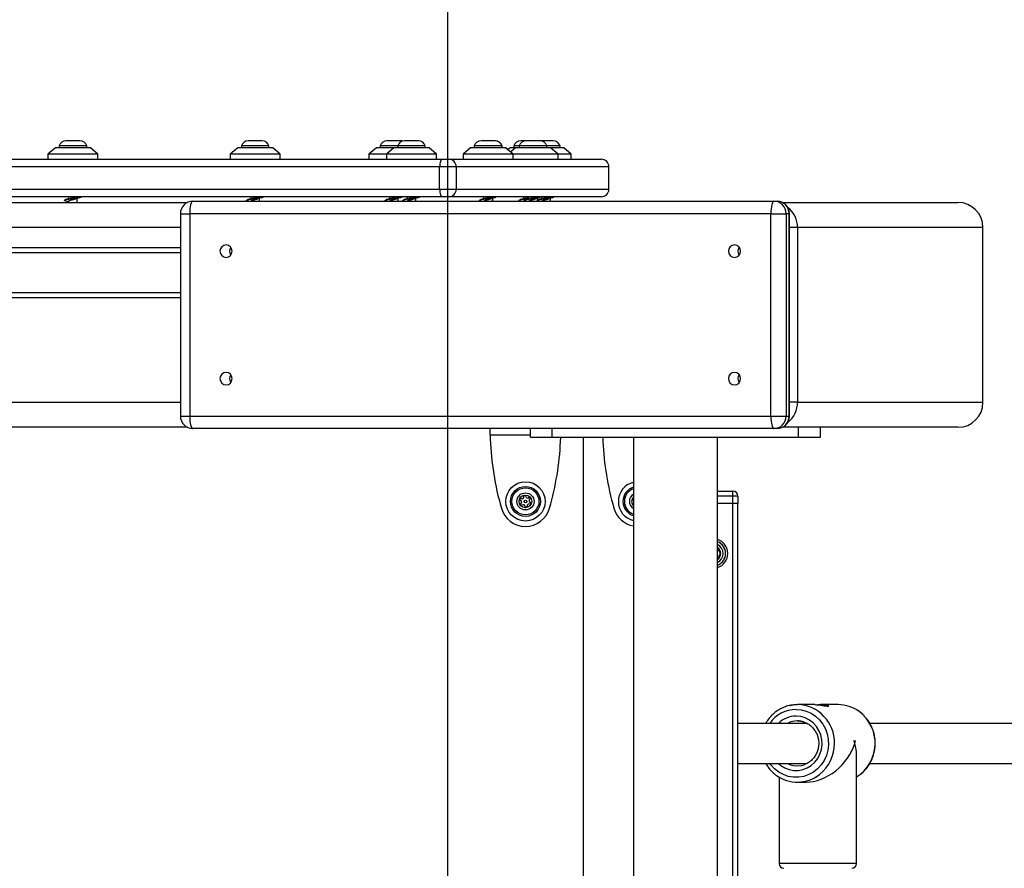
# Model space of a CAD drawing. Units: millimetres. Extents: x 16473 to 27396, y 31219 to 40310.
# Drawn here: x 24644 to 25038, y 37243 to 37582 of the extents above; entities that cross this region are included whole.
import ezdxf

# ---------------------------------------------------------------- set-up
doc = ezdxf.new("R2010")
doc.units = ezdxf.units.MM
doc.header["$LTSCALE"] = 200
doc.layers.add('WYLEWKI_BETONOWE', color=52, linetype='Continuous')

msp = doc.modelspace()

# ---------------------------------------------------------------- linework, layer by layer
at = {"color": 7, "linetype": 'Continuous', "lineweight": 25}
for p, q in [((24658.46, 37530.96), (24655.46, 37528.46)), ((24672.46, 37530.96), (24658.46, 37530.96)), ((24659.97, 37531.83), (24659.97, 37530.96)), ((24665.46, 37531.83), (24659.97, 37531.83)), ((24665.46, 37533.79), (24662.66, 37533.79)), ((24668.26, 37533.79), (24665.46, 37533.79)), ((24670.96, 37531.83), (24665.46, 37531.83)), ((24670.96, 37530.96), (24670.96, 37531.83)), ((24675.46, 37528.46), (24672.46, 37530.96)), ((24731.34, 37530.96), (24728.34, 37528.46)), ((24745.34, 37530.96), (24731.34, 37530.96)), ((24732.84, 37531.83), (24732.84, 37530.96)), ((24738.34, 37531.83), (24732.84, 37531.83)), ((24738.34, 37533.79), (24735.54, 37533.79)), ((24741.14, 37533.79), (24738.34, 37533.79)), ((24743.84, 37531.83), (24738.34, 37531.83)), ((24743.84, 37530.96), (24743.84, 37531.83)), ((24748.34, 37528.46), (24745.34, 37530.96)), ((24786.82, 37530.96), (24783.82, 37528.46)), ((24793.85, 37530.96), (24786.82, 37530.96)), ((24788.32, 37531.83), (24788.32, 37530.96)), ((24793.82, 37531.83), (24788.32, 37531.83)), ((24793.85, 37530.96), (24790.85, 37528.46)), ((24793.82, 37533.79), (24791.02, 37533.79)), ((24796.62, 37533.79), (24793.82, 37533.79)), ((24795.35, 37531.83), (24793.82, 37531.83)), ((24807.85, 37530.96), (24793.85, 37530.96)), ((24795.35, 37531.83), (24795.35, 37530.96)), ((24800.85, 37531.83), (24795.35, 37531.83)), ((24800.85, 37533.79), (24798.05, 37533.79)), ((24803.65, 37533.79), (24800.85, 37533.79)), ((24806.35, 37531.83), (24800.85, 37531.83)), ((24806.35, 37530.96), (24806.35, 37531.83)), ((24810.85, 37528.46), (24807.85, 37530.96)), ((24824.46, 37530.96), (24821.46, 37528.46)), ((24838.46, 37530.96), (24824.46, 37530.96)), ((24825.96, 37531.83), (24825.96, 37530.96)), ((24831.46, 37531.83), (24825.96, 37531.83)), ((24831.46, 37533.79), (24828.66, 37533.79)), ((24834.26, 37533.79), (24831.46, 37533.79)), ((24836.96, 37531.83), (24831.46, 37531.83)), ((24834.4, 37533.79), (24834.26, 37533.79)), ((24836.96, 37530.96), (24836.96, 37531.83)), ((24837.1, 37531.83), (24836.96, 37531.83)), ((24837.1, 37530.96), (24837.1, 37531.83)), ((24841.46, 37528.46), (24838.46, 37530.96)), ((24838.6, 37530.96), (24838.46, 37530.96)), ((24839.46, 37530.23), (24838.6, 37530.96)), ((24840.33, 37530.96), (24839.4, 37530.17)), ((24842.45, 37530.96), (24840.33, 37530.96)), ((24842.45, 37530.96), (24840.45, 37529.29)), ((24841.83, 37531.83), (24841.83, 37530.96)), ((24843.95, 37531.83), (24841.83, 37531.83)), ((24856.45, 37530.96), (24842.45, 37530.96)), ((24843.95, 37531.83), (24843.95, 37530.96)), ((24849.45, 37531.83), (24843.95, 37531.83)), ((24846.65, 37533.79), (24844.53, 37533.79)), ((24849.45, 37533.79), (24846.65, 37533.79)), ((24852.25, 37533.79), (24849.45, 37533.79)), ((24854.95, 37531.83), (24849.45, 37531.83)), ((24854.74, 37533.79), (24852.25, 37533.79)), ((24857.54, 37533.79), (24854.74, 37533.79)), ((24854.95, 37530.96), (24854.95, 37531.83)), ((24860.24, 37531.83), (24854.95, 37531.83)), ((24859.45, 37528.46), (24856.45, 37530.96)), ((24861.74, 37530.96), (24856.45, 37530.96)), ((24860.24, 37530.96), (24860.24, 37531.83)), ((24864.74, 37528.46), (24861.74, 37530.96)), ((24468.72, 37526.46), (24813.14, 37526.46)), ((24655.46, 37528.46), (24655.46, 37526.46)), ((24675.46, 37528.46), (24655.46, 37528.46)), ((24675.46, 37526.46), (24675.46, 37528.46)), ((24728.34, 37528.46), (24728.34, 37526.46)), ((24748.34, 37528.46), (24728.34, 37528.46)), ((24748.34, 37526.46), (24748.34, 37528.46)), ((24783.82, 37528.46), (24783.82, 37526.46)), ((24790.85, 37528.46), (24783.82, 37528.46)), ((24790.85, 37528.46), (24790.85, 37526.46)), ((24810.85, 37528.46), (24790.85, 37528.46)), ((24810.85, 37526.46), (24810.85, 37528.46)), ((24813.14, 37526.46), (24815.79, 37526.46)), ((24815.79, 37526.46), (24876.79, 37526.46)), ((24821.46, 37528.46), (24821.46, 37526.46)), ((24841.46, 37528.46), (24821.46, 37528.46)), ((24841.46, 37526.46), (24841.46, 37528.46)), ((24859.45, 37528.46), (24841.46, 37528.46)), ((24859.45, 37526.46), (24859.45, 37528.46)), ((24864.74, 37528.46), (24859.45, 37528.46)), ((24864.74, 37526.46), (24864.74, 37528.46)), ((24812.11, 37523.46), (24467.7, 37523.46)), ((24818.74, 37523.46), (24812.11, 37523.46)), ((24812.11, 37514.46), (24812.11, 37523.46)), ((24818.74, 37523.46), (24818.74, 37514.46)), ((24879.79, 37514.46), (24879.79, 37523.46)), ((24467.7, 37514.46), (24812.11, 37514.46)), ((24813.14, 37511.46), (24468.72, 37511.46)), ((24663.71, 37511.46), (24663.71, 37510.61)), ((24667.21, 37509.15), (24667.21, 37510.88)), ((24736.59, 37511.46), (24736.59, 37510.61)), ((24740.09, 37509.65), (24740.09, 37510.88)), ((24792.07, 37511.46), (24792.07, 37510.61)), ((24795.57, 37509.65), (24795.57, 37510.88)), ((24799.1, 37511.46), (24799.1, 37510.61)), ((24802.6, 37509.65), (24802.6, 37510.88)), ((24812.11, 37514.46), (24818.74, 37514.46)), ((24815.79, 37511.46), (24813.14, 37511.46)), ((24876.79, 37511.46), (24815.79, 37511.46)), ((24829.71, 37511.46), (24829.71, 37510.61)), ((24833.21, 37509.65), (24833.21, 37510.88)), ((24833.35, 37509.65), (24833.35, 37510.88)), ((24845.58, 37511.46), (24845.58, 37510.61)), ((24847.7, 37511.46), (24847.7, 37510.61)), ((24851.2, 37509.65), (24851.2, 37510.88)), ((24852.99, 37511.46), (24852.99, 37510.61)), ((24856.49, 37509.65), (24856.49, 37510.88)), ((24212.97, 37509.15), (24711.23, 37509.15)), ((24663.71, 37509.59), (24663.71, 37509.15)), ((24713.41, 37509.65), (24945.79, 37509.65)), ((24735.37, 37509.75), (24735.71, 37509.65)), ((24790.84, 37509.75), (24791.18, 37509.65)), ((24797.87, 37509.75), (24798.21, 37509.65)), ((24828.48, 37509.75), (24828.82, 37509.65)), ((24844.36, 37509.75), (24844.7, 37509.65)), ((24846.47, 37509.75), (24846.81, 37509.65)), ((24851.77, 37509.75), (24852.11, 37509.65)), ((24945.79, 37509.65), (24947.04, 37509.65)), ((24949.22, 37509.15), (25019.4, 37509.15)), ((24708.41, 37504.65), (24708.41, 37423.65)), ((24712.16, 37504.65), (24712.16, 37423.65)), ((24944.54, 37504.65), (24712.16, 37504.65)), ((24944.54, 37504.65), (24950.64, 37504.65)), ((24944.54, 37423.65), (24944.54, 37504.65)), ((24950.64, 37504.65), (24950.64, 37423.65)), ((24951.89, 37504.65), (24950.64, 37504.65)), ((24951.89, 37423.65), (24951.89, 37504.65)), ((24952.04, 37423.65), (24952.04, 37504.65)), ((24955.23, 37499.15), (24955.23, 37429.15)), ((25029.4, 37429.15), (25029.4, 37499.15)), ((24159.22, 37491.15), (24708.41, 37491.15)), ((24159.22, 37471.15), (24708.41, 37471.15)), ((24712.16, 37423.65), (24944.54, 37423.65)), ((24944.54, 37423.65), (24950.64, 37423.65)), ((24950.64, 37423.65), (24951.89, 37423.65)), ((24711.23, 37419.15), (24212.97, 37419.15)), ((24945.79, 37418.65), (24713.41, 37418.65)), ((24848.44, 37415.15), (24848.44, 37418.65)), ((24947.04, 37418.65), (24945.79, 37418.65)), ((25019.4, 37419.15), (24949.22, 37419.15)), ((24955.68, 37415.15), (24955.68, 37419.15)), ((24964.4, 37415.15), (24964.4, 37419.15)), ((24848.44, 37415.15), (24857.16, 37415.15)), ((24857.16, 37415.15), (24955.68, 37415.15)), ((24869.57, 37415.15), (24869.57, 36770.15)), ((24889.57, 37415.15), (24889.57, 36770.15)), ((24923.27, 36770.15), (24923.27, 37415.15)), ((24955.68, 37415.15), (24964.4, 37415.15)), ((24923.27, 37393.65), (24929.42, 37393.65)), ((24929.42, 37391.65), (24929.42, 37393.65)), ((24836.31, 37388.53), (24836.78, 37386.85)), ((24856.06, 37386.85), (24856.52, 37388.53)), ((24881.31, 37388.53), (24881.78, 37386.85)), ((24889.57, 37389.85), (24889.44, 37389.91)), ((24929.42, 37388.65), (24923.27, 37388.65)), ((24929.42, 37388.65), (24929.42, 37391.65)), ((24931.42, 37391.65), (24929.42, 37391.65)), ((24930.83, 37388.65), (24929.42, 37388.65)), ((24929.42, 36798.65), (24929.42, 37388.65)), ((24931.42, 37388.65), (24929.42, 37388.65)), ((24931.42, 37388.65), (24930.83, 37388.65)), ((24931.42, 37391.65), (24931.42, 37388.65)), ((24931.42, 36798.65), (24931.42, 37388.65)), ((24924.49, 37368.65), (24923.27, 37370.77)), ((24923.27, 37366.53), (24924.49, 37368.65)), ((24962.14, 37308.15), (24955.21, 37308.15)), ((24971.46, 37308.15), (24964.51, 37308.15)), ((24958.94, 37300.65), (24931.42, 37300.65)), ((25062.44, 37300.65), (24984.09, 37300.65)), ((24977.79, 37293.65), (24978.39, 37293.65)), ((24978.83, 37244.55), (24978.83, 37288)), ((24931.42, 37284.65), (24958.89, 37284.65)), ((24984.02, 37284.65), (25062.5, 37284.65)), ((24947.83, 37279.21), (24947.83, 37244.55)), ((24955.21, 37277.15), (24958.69, 37277.15))]:
    msp.add_line(p, q, dxfattribs=at)
at = {"color": 1, "linetype": 'Continuous', "lineweight": 25}
for p, q in [((24879.79, 37523.46), (24818.74, 37523.46)), ((24818.74, 37514.46), (24879.79, 37514.46)), ((24708.41, 37504.65), (24712.16, 37504.65)), ((24951.89, 37504.65), (24952.04, 37504.65)), ((24708.41, 37499.15), (24204.76, 37499.15)), ((24955.23, 37499.15), (24952.04, 37499.15)), ((25029.4, 37499.15), (24955.23, 37499.15)), ((24159.22, 37489.15), (24708.41, 37489.15)), ((24159.22, 37473.15), (24708.41, 37473.15)), ((24204.76, 37429.15), (24708.41, 37429.15)), ((24955.23, 37429.15), (24952.04, 37429.15)), ((24955.23, 37429.15), (25029.4, 37429.15)), ((24708.41, 37423.65), (24712.16, 37423.65)), ((24951.89, 37423.65), (24952.04, 37423.65)), ((24832.29, 37416.15), (24848.44, 37416.15)), ((24857.16, 37415.15), (24857.16, 37418.65)), ((24929.42, 37391.65), (24923.27, 37391.65)), ((24978.83, 37244.55), (24947.83, 37244.55))]:
    msp.add_line(p, q, dxfattribs=at)
at = {"color": 7, "linetype": 'Continuous', "lineweight": 25, "flags": 128}
for points in [[(24797.33, 37533.7), (24797.06, 37533.75), (24796.62, 37533.79)], [(24813.14, 37526.46), (24812.94, 37526.4), (24812.75, 37526.23), (24812.57, 37525.95), (24812.42, 37525.58), (24812.29, 37525.12), (24812.19, 37524.6), (24812.13, 37524.04), (24812.11, 37523.46)], [(24812.11, 37514.46), (24812.13, 37513.87), (24812.19, 37513.31), (24812.29, 37512.79), (24812.42, 37512.33), (24812.57, 37511.96), (24812.75, 37511.68), (24812.94, 37511.51), (24813.14, 37511.46)], [(24713.41, 37509.65), (24713.17, 37509.55), (24712.93, 37509.27), (24712.72, 37508.81), (24712.53, 37508.18), (24712.37, 37507.43), (24712.26, 37506.56), (24712.18, 37505.62), (24712.16, 37504.65)], [(24945.79, 37509.65), (24945.55, 37509.55), (24945.32, 37509.27), (24945.1, 37508.81), (24944.91, 37508.18), (24944.76, 37507.43), (24944.64, 37506.56), (24944.57, 37505.62), (24944.54, 37504.65)], [(24726.68, 37492.15), (24725.76, 37491.96), (24724.97, 37491.42), (24724.45, 37490.61), (24724.26, 37489.65), (24724.45, 37488.69), (24724.97, 37487.88), (24725.76, 37487.34), (24726.68, 37487.15), (24727.61, 37487.34), (24728.4, 37487.88), (24728.92, 37488.69), (24729.11, 37489.65), (24728.92, 37490.61), (24728.4, 37491.42), (24727.61, 37491.96), (24726.68, 37492.15)], [(24930.02, 37492.15), (24929.09, 37491.96), (24928.31, 37491.42), (24927.78, 37490.61), (24927.6, 37489.65), (24927.78, 37488.69), (24928.31, 37487.88), (24929.09, 37487.34), (24930.02, 37487.15), (24930.95, 37487.34), (24931.73, 37487.88), (24932.26, 37488.69), (24932.44, 37489.65), (24932.26, 37490.61), (24931.73, 37491.42), (24930.95, 37491.96), (24930.02, 37492.15)], [(24726.68, 37441.15), (24725.76, 37440.96), (24724.97, 37440.42), (24724.45, 37439.61), (24724.26, 37438.65), (24724.45, 37437.69), (24724.97, 37436.88), (24725.76, 37436.34), (24726.68, 37436.15), (24727.61, 37436.34), (24728.4, 37436.88), (24728.92, 37437.69), (24729.11, 37438.65), (24728.92, 37439.61), (24728.4, 37440.42), (24727.61, 37440.96), (24726.68, 37441.15)], [(24930.02, 37441.15), (24929.09, 37440.96), (24928.31, 37440.42), (24927.78, 37439.61), (24927.6, 37438.65), (24927.78, 37437.69), (24928.31, 37436.88), (24929.09, 37436.34), (24930.02, 37436.15), (24930.95, 37436.34), (24931.73, 37436.88), (24932.26, 37437.69), (24932.44, 37438.65), (24932.26, 37439.61), (24931.73, 37440.42), (24930.95, 37440.96), (24930.02, 37441.15)], [(24712.16, 37423.65), (24712.18, 37422.67), (24712.26, 37421.73), (24712.37, 37420.87), (24712.53, 37420.11), (24712.72, 37419.49), (24712.93, 37419.03), (24713.17, 37418.74), (24713.41, 37418.65)], [(24944.54, 37423.65), (24944.57, 37422.67), (24944.64, 37421.73), (24944.76, 37420.87), (24944.91, 37420.11), (24945.1, 37419.49), (24945.32, 37419.03), (24945.55, 37418.74), (24945.79, 37418.65)], [(24952.26, 37307.84), (24953.52, 37308.05), (24955.21, 37308.15)], [(24952.47, 37284.12), (24953.48, 37283.83), (24955.21, 37283.65)], [(24955.21, 37283.65), (24956.94, 37283.83), (24957.91, 37284.11)]]:
    msp.add_lwpolyline(points, dxfattribs=at)
at = {"color": 1, "linetype": 'Continuous', "lineweight": 25, "flags": 128}
for points in [[(24954.64, 37306.25), (24956.72, 37306.07), (24958.75, 37305.55), (24960.67, 37304.69), (24962.44, 37303.52), (24964, 37302.07), (24965.32, 37300.37), (24966.36, 37298.48), (24967.1, 37296.43), (24967.52, 37294.29), (24967.61, 37292.1), (24967.35, 37289.93), (24966.77, 37287.83), (24965.88, 37285.85), (24964.69, 37284.05), (24963.25, 37282.47), (24961.58, 37281.15), (24959.73, 37280.14), (24957.75, 37279.44), (24955.69, 37279.09), (24953.6, 37279.09), (24951.54, 37279.44), (24949.56, 37280.14), (24947.71, 37281.15), (24946.04, 37282.47), (24944.59, 37284.05), (24944.15, 37284.65)], [(24947.58, 37284.65), (24948.53, 37283.83), (24950.13, 37282.83), (24951.88, 37282.14), (24953.71, 37281.79), (24955.57, 37281.79), (24957.41, 37282.14), (24959.15, 37282.83), (24960.75, 37283.83), (24962.16, 37285.12), (24963.32, 37286.64), (24964.2, 37288.36), (24964.78, 37290.22), (24965.03, 37292.16), (24964.95, 37294.11), (24964.53, 37296.02), (24963.8, 37297.81), (24962.77, 37299.44), (24961.48, 37300.86), (24959.98, 37302.01), (24958.3, 37302.85), (24956.5, 37303.37), (24954.64, 37303.55), (24954.64, 37303.55)], [(24951.28, 37284.65), (24951.83, 37284.38), (24952.47, 37284.12)]]:
    msp.add_lwpolyline(points, dxfattribs=at)
at = {"color": 7, "linetype": 'Continuous', "lineweight": 25}
for radius in [7.85, 6, 5.41, 3.43, 2.54, 0.55]:
    msp.add_circle((24846.42, 37389.5), radius, dxfattribs=at)
for centre, radius, start, end in [((24662.66, 37530.95), 2.84, 90, 162.0152), ((24668.26, 37530.95), 2.84, 17.9848, 90), ((24735.54, 37530.95), 2.84, 90, 162.0152), ((24741.14, 37530.95), 2.84, 17.9848, 90), ((24791.02, 37530.95), 2.84, 90, 162.0152), ((24798.05, 37530.95), 2.84, 90, 162.0152), ((24803.65, 37530.95), 2.84, 17.9848, 90), ((24828.66, 37530.95), 2.84, 90, 162.0152), ((24834.26, 37530.95), 2.84, 17.9848, 90), ((24834.4, 37530.95), 2.84, 17.9848, 90), ((24844.53, 37530.95), 2.84, 90, 162.0152), ((24846.65, 37530.95), 2.84, 90, 162.0152), ((24852.25, 37530.95), 2.84, 17.9848, 90), ((24857.54, 37530.95), 2.84, 17.9848, 90), ((24815.76, 37523.48), 2.97, 359.5055, 89.4885), ((24876.79, 37523.46), 3, 0, 90), ((24815.76, 37514.43), 2.97, 270.5115, 0.4945), ((24876.79, 37514.46), 3, 270, 0), ((24713.41, 37504.65), 5, 90, 180), ((24945.71, 37504.73), 4.92, 359.0887, 89.0639), ((24947.04, 37504.65), 5, 0, 90), ((24946.96, 37504.73), 4.92, 359.0942, 89.0584), ((25019.4, 37499.15), 10, 0, 90), ((24730.57, 37489.65), 2.56, 141.8563, 218.1437), ((24933.91, 37489.65), 2.56, 141.8563, 218.1437), ((24730.57, 37438.65), 2.56, 141.8563, 218.1437), ((24933.91, 37438.65), 2.56, 141.8563, 218.1437), ((25019.4, 37429.15), 10, 270, 0), ((24713.41, 37423.65), 5, 180, 270), ((24945.71, 37423.57), 4.92, 270.9361, 0.9113), ((24947.04, 37423.65), 5, 270, 0), ((24946.96, 37423.57), 4.92, 270.9416, 0.9058), ((24945.27, 37418.5), 113, 181.1948, 195.3816), ((24747.57, 37418.5), 113, 344.6184, 358.298), ((24990.27, 37418.5), 113, 181.702, 195.3816), ((24891.42, 37389.5), 7.85, 103.631, 257.0903), ((24891.42, 37389.5), 6, 107.9588, 252.0412), ((24929.42, 37391.65), 2, 0, 90), ((24844.57, 37390.26), 0.375, 64.8694, 250.3373), ((24844.19, 37389.2), 0.75, 304.8694, 70.3373), ((24844.83, 37388.28), 0.375, 124.8694, 310.3373), ((24845.05, 37391.28), 0.75, 244.8694, 10.3373), ((24846.15, 37391.48), 0.375, 4.8694, 190.3373), ((24847.27, 37391.58), 0.75, 184.8694, 310.3373), ((24848, 37390.72), 0.375, 304.8694, 130.3373), ((24848.65, 37389.8), 0.75, 124.8694, 250.3373), ((24848.27, 37388.74), 0.375, 244.8694, 70.3373), ((24891.42, 37389.5), 2.54, 136.8585, 223.1415), ((24889.57, 37390.26), 0.375, 90.132, 250.3373), ((24889.83, 37388.28), 0.375, 135.0706, 224.9294), ((24846.42, 37389.5), 10, 195.3816, 344.6184), ((24845.56, 37387.42), 0.75, 4.8694, 130.3373), ((24846.68, 37387.52), 0.375, 184.8694, 10.3373), ((24847.79, 37387.72), 0.75, 64.8694, 190.3373), ((24891.42, 37389.5), 10, 195.3816, 259.3389), ((24921.42, 37368.65), 5.9, 288.2739, 71.7261), ((24921.42, 37368.65), 5.05, 291.5057, 68.4943), ((24921.42, 37368.65), 3.08, 0, 53.0136), ((24921.42, 37368.65), 3.08, 306.9864, 0), ((24971.42, 37293.81), 14.34, 53.9651, 89.8607), ((24955.2, 37293.39), 8.26, 70.6081, 89.9498), ((24955.21, 37291.42), 14.27, 233.3559, 308.1784), ((24949.73, 37244.55), 1.9, 180, 270), ((24976.93, 37244.55), 1.9, 270, 0)]:
    msp.add_arc(centre, radius, start, end, dxfattribs=at)
at = {"color": 1, "linetype": 'Continuous', "lineweight": 25}
for centre, radius, start, end in [((24945.17, 37499.18), 10.06, 359.8248, 51.4917), ((24945.17, 37429.12), 10.06, 308.5083, 0.1752), ((24891.42, 37389.5), 5.41, 109.9801, 250.0199), ((24891.42, 37389.5), 3.43, 122.6208, 237.3792), ((24921.42, 37368.65), 5.04, 291.5211, 68.4789), ((24921.42, 37368.65), 4.06, 297.085, 62.915), ((24954.74, 37293.44), 12.81, 90.4354, 145.7442), ((24954.84, 37292.99), 15.17, 358.7175, 88.5861), ((24954.7, 37293.36), 10.19, 90.311, 134.3348), ((24970.43, 37292.66), 15.85, 302.0051, 53.5221), ((24955.22, 37293.39), 8.26, 90.0476, 118.4804), ((24954.33, 37292.51), 15.67, 308.2521, 0.4964)]:
    msp.add_arc(centre, radius, start, end, dxfattribs=at)
at = {"color": 7, "linetype": 'Continuous', "lineweight": 25}
for major_axis, start_param, end_param in [((12.5, 12.5), 3.774768, 5.345565), ((-12.5, 12.5), 4.079213, 4.143774), ((12.5, 12.5), 5.345565, 5.410126), ((-12.5, 12.5), 3.774768, 4.079213)]:
    msp.add_ellipse((24963.33, 37292.65), major_axis=major_axis, ratio=0.73399, start_param=start_param, end_param=end_param, dxfattribs=at)
for points, knots in [([(24662.47, 37509.75), (24662.38, 37509.78), (24662.19, 37509.84), (24662.03, 37509.93), (24662, 37510.03), (24662.11, 37510.12), (24662.35, 37510.22), (24662.73, 37510.32), (24663.21, 37510.41), (24663.79, 37510.51), (24664.44, 37510.61), (24665.13, 37510.7), (24665.83, 37510.8), (24666.52, 37510.9), (24667.17, 37510.99), (24667.74, 37511.09), (24668.23, 37511.19), (24668.59, 37511.28), (24668.82, 37511.37), (24668.87, 37511.43), (24668.89, 37511.46)], [0, 0, 0, 0, 0.045273, 0.102566, 0.159806, 0.216246, 0.273471, 0.330777, 0.387219, 0.444378, 0.50171, 0.558213, 0.615273, 0.672652, 0.729201, 0.786195, 0.843592, 0.900216, 0.957103, 1, 1, 1, 1]), ([(24664.29, 37510.79), (24664.02, 37510.7), (24663.47, 37510.52), (24662.85, 37510.35), (24662.53, 37510.27)], [0, 0, 0, 0, 0.4877247, 1, 1, 1, 1]), ([(24663.74, 37509.59), (24663.74, 37509.61), (24663.71, 37509.67), (24663.81, 37509.75), (24664.01, 37509.89), (24664.29, 37509.99), (24664.66, 37510.11), (24665.01, 37510.22), (24665.44, 37510.33), (24665.9, 37510.46), (24666.34, 37510.58), (24666.59, 37510.67), (24666.67, 37510.7)], [0, 0, 0, 0, 0.05664, 0.142234, 0.248269, 0.399043, 0.432295, 0.58188, 0.671084, 0.753653, 0.922274, 1, 1, 1, 1]), ([(24664.29, 37510.79), (24664.38, 37510.82), (24664.54, 37510.87), (24664.74, 37510.94), (24664.85, 37510.97), (24664.88, 37510.98), (24664.89, 37510.98), (24664.89, 37510.98), (24665.01, 37511.01), (24665.34, 37511.11), (24665.95, 37511.27), (24666.34, 37511.39), (24666.54, 37511.46)], [0, 0, 0, 0, 0.144255, 0.252477, 0.280547, 0.287837, 0.289908, 0.290534, 0.290934, 0.435256, 0.725372, 1, 1, 1, 1]), ([(24666.63, 37510.69), (24666.91, 37510.78), (24667.49, 37510.98), (24668.13, 37511.16), (24668.46, 37511.25)], [0, 0, 0, 0, 0.48574, 1, 1, 1, 1]), ([(24735.38, 37509.75), (24735.28, 37509.77), (24735.07, 37509.83), (24734.91, 37509.93), (24734.87, 37510.03), (24734.98, 37510.12), (24735.23, 37510.22), (24735.6, 37510.32), (24736.09, 37510.41), (24736.67, 37510.51), (24737.32, 37510.61), (24738.01, 37510.7), (24738.71, 37510.8), (24739.4, 37510.9), (24740.05, 37510.99), (24740.62, 37511.09), (24741.11, 37511.19), (24741.47, 37511.28), (24741.7, 37511.37), (24741.75, 37511.43), (24741.77, 37511.46)], [0, 0, 0, 0, 0.049616, 0.106651, 0.163635, 0.219805, 0.276773, 0.333817, 0.390001, 0.446896, 0.504003, 0.560211, 0.617048, 0.674165, 0.730454, 0.787155, 0.84432, 0.900681, 0.957304, 1, 1, 1, 1]), ([(24737.17, 37510.79), (24736.9, 37510.7), (24736.35, 37510.52), (24735.73, 37510.35), (24735.41, 37510.27)], [0, 0, 0, 0, 0.487832, 1, 1, 1, 1]), ([(24736.62, 37509.59), (24736.61, 37509.61), (24736.59, 37509.67), (24736.69, 37509.75), (24736.89, 37509.89), (24737.17, 37509.99), (24737.54, 37510.11), (24737.89, 37510.22), (24738.32, 37510.33), (24738.78, 37510.46), (24739.18, 37510.57), (24739.4, 37510.65), (24739.44, 37510.67)], [0, 0, 0, 0, 0.058521, 0.146965, 0.256636, 0.412386, 0.44684, 0.601461, 0.693547, 0.779001, 0.953286, 1, 1, 1, 1]), ([(24737.16, 37510.79), (24737.26, 37510.82), (24737.42, 37510.88), (24737.62, 37510.94), (24737.73, 37510.97), (24737.76, 37510.98), (24737.77, 37510.98), (24737.77, 37510.98), (24737.87, 37511.03), (24738.24, 37511.09), (24738.82, 37511.28), (24739.22, 37511.4), (24739.41, 37511.46)], [0, 0, 0, 0, 0.144389, 0.252602, 0.280489, 0.287958, 0.290027, 0.290646, 0.290877, 0.435174, 0.725421, 1, 1, 1, 1]), ([(24739.49, 37510.68), (24739.78, 37510.78), (24740.36, 37510.98), (24741.01, 37511.16), (24741.35, 37511.25)], [0, 0, 0, 0, 0.484625, 1, 1, 1, 1]), ([(24790.85, 37509.75), (24790.75, 37509.77), (24790.54, 37509.83), (24790.38, 37509.93), (24790.35, 37510.03), (24790.46, 37510.12), (24790.7, 37510.22), (24791.08, 37510.32), (24791.57, 37510.41), (24792.14, 37510.51), (24792.79, 37510.61), (24793.48, 37510.7), (24794.19, 37510.8), (24794.88, 37510.9), (24795.52, 37510.99), (24796.1, 37511.09), (24796.58, 37511.19), (24796.94, 37511.28), (24797.18, 37511.37), (24797.22, 37511.43), (24797.24, 37511.46)], [0, 0, 0, 0, 0.049624, 0.106658, 0.163642, 0.219819, 0.276786, 0.33381, 0.39002, 0.446915, 0.503987, 0.560232, 0.617031, 0.674148, 0.730436, 0.787168, 0.844307, 0.900668, 0.957295, 1, 1, 1, 1]), ([(24792.64, 37510.79), (24792.37, 37510.7), (24791.82, 37510.52), (24791.2, 37510.35), (24790.89, 37510.27)], [0, 0, 0, 0, 0.487721, 1, 1, 1, 1]), ([(24792.1, 37509.59), (24792.09, 37509.61), (24792.07, 37509.67), (24792.16, 37509.75), (24792.36, 37509.89), (24792.64, 37509.99), (24793.01, 37510.11), (24793.36, 37510.22), (24793.8, 37510.33), (24794.25, 37510.46), (24794.65, 37510.57), (24794.87, 37510.65), (24794.92, 37510.67)], [0, 0, 0, 0, 0.058547, 0.146986, 0.256603, 0.412425, 0.446802, 0.601405, 0.693601, 0.77894, 0.953218, 1, 1, 1, 1]), ([(24792.64, 37510.79), (24792.73, 37510.82), (24792.89, 37510.87), (24793.1, 37510.94), (24793.2, 37510.97), (24793.23, 37510.98), (24793.24, 37510.98), (24793.24, 37510.98), (24793.36, 37511.01), (24793.7, 37511.11), (24794.3, 37511.27), (24794.7, 37511.39), (24794.89, 37511.46)], [0, 0, 0, 0, 0.144243, 0.252476, 0.280368, 0.287838, 0.289908, 0.290527, 0.290927, 0.435251, 0.72537, 1, 1, 1, 1]), ([(24794.97, 37510.68), (24795.25, 37510.78), (24795.83, 37510.98), (24796.48, 37511.16), (24796.82, 37511.25)], [0, 0, 0, 0, 0.484846, 1, 1, 1, 1]), ([(24797.88, 37509.75), (24797.78, 37509.77), (24797.57, 37509.83), (24797.41, 37509.93), (24797.38, 37510.03), (24797.49, 37510.12), (24797.73, 37510.22), (24798.11, 37510.32), (24798.6, 37510.41), (24799.17, 37510.51), (24799.82, 37510.61), (24800.51, 37510.7), (24801.22, 37510.8), (24801.91, 37510.9), (24802.55, 37510.99), (24803.13, 37511.09), (24803.61, 37511.19), (24803.97, 37511.28), (24804.21, 37511.37), (24804.25, 37511.43), (24804.27, 37511.46)], [0, 0, 0, 0, 0.049641, 0.106658, 0.163642, 0.219818, 0.276795, 0.333811, 0.390021, 0.446917, 0.503992, 0.560237, 0.617036, 0.674153, 0.730438, 0.787177, 0.844315, 0.900676, 0.957295, 1, 1, 1, 1]), ([(24799.67, 37510.79), (24799.4, 37510.7), (24798.85, 37510.52), (24798.23, 37510.35), (24797.92, 37510.27)], [0, 0, 0, 0, 0.487729, 1, 1, 1, 1]), ([(24799.13, 37509.59), (24799.12, 37509.61), (24799.1, 37509.67), (24799.19, 37509.75), (24799.39, 37509.89), (24799.67, 37509.99), (24800.04, 37510.11), (24800.39, 37510.22), (24800.83, 37510.33), (24801.28, 37510.46), (24801.68, 37510.57), (24801.9, 37510.65), (24801.95, 37510.67)], [0, 0, 0, 0, 0.058574, 0.147038, 0.256602, 0.41242, 0.446811, 0.601411, 0.693601, 0.778935, 0.953219, 1, 1, 1, 1]), ([(24799.67, 37510.79), (24799.76, 37510.82), (24799.92, 37510.87), (24800.13, 37510.94), (24800.23, 37510.97), (24800.26, 37510.98), (24800.27, 37510.98), (24800.27, 37510.98), (24800.39, 37511.01), (24800.73, 37511.11), (24801.33, 37511.27), (24801.73, 37511.39), (24801.92, 37511.46)], [0, 0, 0, 0, 0.144267, 0.252477, 0.280385, 0.28784, 0.28991, 0.290529, 0.290929, 0.43526, 0.725376, 1, 1, 1, 1]), ([(24802, 37510.68), (24802.28, 37510.78), (24802.86, 37510.98), (24803.51, 37511.16), (24803.85, 37511.25)], [0, 0, 0, 0, 0.484635, 1, 1, 1, 1]), ([(24828.49, 37509.75), (24828.39, 37509.77), (24828.18, 37509.83), (24828.03, 37509.93), (24827.99, 37510.03), (24828.1, 37510.12), (24828.34, 37510.22), (24828.72, 37510.32), (24829.21, 37510.41), (24829.79, 37510.51), (24830.43, 37510.61), (24831.12, 37510.7), (24831.83, 37510.8), (24832.52, 37510.9), (24833.16, 37510.99), (24833.73, 37511.09), (24834.17, 37511.18), (24834.37, 37511.23), (24834.44, 37511.25)], [0, 0, 0, 0, 0.056292, 0.12098, 0.185621, 0.24934, 0.313953, 0.378671, 0.442405, 0.506945, 0.571721, 0.635482, 0.699913, 0.764748, 0.828565, 0.892915, 0.957731, 1, 1, 1, 1]), ([(24830.28, 37510.79), (24830.01, 37510.7), (24829.47, 37510.52), (24828.84, 37510.35), (24828.53, 37510.27)], [0, 0, 0, 0, 0.487815, 1, 1, 1, 1]), ([(24829.74, 37509.59), (24829.73, 37509.61), (24829.71, 37509.67), (24829.81, 37509.75), (24830, 37509.89), (24830.28, 37509.99), (24830.65, 37510.11), (24831, 37510.22), (24831.44, 37510.33), (24831.9, 37510.46), (24832.29, 37510.57), (24832.51, 37510.65), (24832.56, 37510.67)], [0, 0, 0, 0, 0.058528, 0.146998, 0.256669, 0.412419, 0.446874, 0.601483, 0.693573, 0.779029, 0.953304, 1, 1, 1, 1]), ([(24830.28, 37510.79), (24830.37, 37510.82), (24830.53, 37510.88), (24830.74, 37510.94), (24830.85, 37510.97), (24830.88, 37510.98), (24830.88, 37510.98), (24830.89, 37510.98), (24830.98, 37511.03), (24831.35, 37511.09), (24831.94, 37511.28), (24832.34, 37511.4), (24832.53, 37511.46)], [0, 0, 0, 0, 0.1444116, 0.2526621, 0.2805372, 0.2880217, 0.2900919, 0.2907107, 0.2909416, 0.4352508, 0.7255393, 1, 1, 1, 1]), ([(24832.61, 37510.68), (24832.89, 37510.78), (24833.48, 37510.98), (24834.13, 37511.16), (24834.46, 37511.25)], [0, 0, 0, 0, 0.484614, 1, 1, 1, 1]), ([(24833.98, 37511.12), (24834.11, 37511.14), (24834.35, 37511.19), (24834.51, 37511.23), (24834.58, 37511.25)], [0, 0, 0, 0, 0.5350299, 1, 1, 1, 1]), ([(24844.36, 37509.75), (24844.27, 37509.77), (24844.06, 37509.83), (24843.9, 37509.93), (24843.86, 37510.03), (24843.97, 37510.12), (24844.22, 37510.22), (24844.59, 37510.32), (24845.08, 37510.41), (24845.66, 37510.51), (24846.31, 37510.61), (24847, 37510.7), (24847.46, 37510.77), (24847.7, 37510.8)], [0, 0, 0, 0, 0.080454, 0.172893, 0.265262, 0.356314, 0.44866, 0.541129, 0.632203, 0.72443, 0.816943, 0.908118, 1, 1, 1, 1]), ([(24846.15, 37510.79), (24845.89, 37510.7), (24845.34, 37510.52), (24844.72, 37510.35), (24844.4, 37510.27)], [0, 0, 0, 0, 0.487721, 1, 1, 1, 1]), ([(24846.48, 37509.75), (24846.38, 37509.77), (24846.17, 37509.83), (24846.01, 37509.93), (24845.98, 37510.03), (24846.09, 37510.12), (24846.33, 37510.22), (24846.71, 37510.32), (24847.19, 37510.41), (24847.77, 37510.51), (24848.42, 37510.61), (24849.11, 37510.7), (24849.82, 37510.8), (24850.5, 37510.9), (24851.15, 37510.99), (24851.72, 37511.09), (24852.16, 37511.18), (24852.35, 37511.23), (24852.43, 37511.25)], [0, 0, 0, 0, 0.056291, 0.120989, 0.185629, 0.249353, 0.313965, 0.378682, 0.442415, 0.506954, 0.571689, 0.635491, 0.699921, 0.764712, 0.828568, 0.892917, 0.957732, 1, 1, 1, 1]), ([(24846.15, 37510.79), (24846.24, 37510.82), (24846.4, 37510.87), (24846.61, 37510.94), (24846.72, 37510.97), (24846.75, 37510.98), (24846.76, 37510.98), (24846.76, 37510.98), (24846.87, 37511.01), (24847.18, 37511.1), (24847.5, 37511.19), (24847.7, 37511.24)], [0, 0, 0, 0, 0.212228, 0.371474, 0.412762, 0.4235, 0.426546, 0.427457, 0.428045, 0.640392, 1, 1, 1, 1]), ([(24848.27, 37510.79), (24848, 37510.7), (24847.45, 37510.52), (24846.83, 37510.35), (24846.51, 37510.27)], [0, 0, 0, 0, 0.487738, 1, 1, 1, 1]), ([(24847.73, 37509.59), (24847.72, 37509.61), (24847.69, 37509.67), (24847.79, 37509.75), (24847.99, 37509.89), (24848.27, 37509.99), (24848.64, 37510.11), (24848.99, 37510.22), (24849.43, 37510.33), (24849.88, 37510.46), (24850.28, 37510.57), (24850.5, 37510.65), (24850.55, 37510.67)], [0, 0, 0, 0, 0.058528, 0.146997, 0.256667, 0.412416, 0.446871, 0.601375, 0.693576, 0.779027, 0.953217, 1, 1, 1, 1]), ([(24848.27, 37510.79), (24848.36, 37510.82), (24848.52, 37510.87), (24848.72, 37510.94), (24848.83, 37510.97), (24848.86, 37510.98), (24848.87, 37510.98), (24848.87, 37510.98), (24848.99, 37511.01), (24849.33, 37511.11), (24849.93, 37511.27), (24850.33, 37511.39), (24850.52, 37511.46)], [0, 0, 0, 0, 0.144215, 0.252468, 0.280514, 0.287828, 0.289898, 0.290517, 0.290917, 0.43525, 0.725371, 1, 1, 1, 1]), ([(24850.6, 37510.68), (24850.88, 37510.78), (24851.46, 37510.98), (24852.11, 37511.16), (24852.45, 37511.25)], [0, 0, 0, 0, 0.484725, 1, 1, 1, 1]), ([(24851.78, 37509.75), (24851.68, 37509.77), (24851.47, 37509.83), (24851.31, 37509.93), (24851.27, 37510.03), (24851.38, 37510.12), (24851.63, 37510.22), (24852, 37510.32), (24852.49, 37510.41), (24853.07, 37510.51), (24853.72, 37510.61), (24854.41, 37510.7), (24855.11, 37510.8), (24855.8, 37510.9), (24856.45, 37510.99), (24857.02, 37511.09), (24857.46, 37511.18), (24857.65, 37511.23), (24857.73, 37511.25)], [0, 0, 0, 0, 0.056291, 0.120988, 0.185628, 0.249351, 0.313962, 0.378657, 0.442418, 0.506957, 0.571692, 0.635494, 0.699923, 0.764714, 0.828569, 0.892917, 0.957732, 1, 1, 1, 1]), ([(24853.57, 37510.79), (24853.3, 37510.7), (24852.75, 37510.52), (24852.13, 37510.35), (24851.81, 37510.27)], [0, 0, 0, 0, 0.487738, 1, 1, 1, 1]), ([(24853.02, 37509.59), (24853.01, 37509.61), (24852.99, 37509.67), (24853.09, 37509.75), (24853.29, 37509.89), (24853.57, 37509.99), (24853.94, 37510.11), (24854.29, 37510.22), (24854.72, 37510.33), (24855.18, 37510.46), (24855.58, 37510.57), (24855.8, 37510.65), (24855.84, 37510.67)], [0, 0, 0, 0, 0.058519, 0.146986, 0.256604, 0.412427, 0.446787, 0.601392, 0.693591, 0.778928, 0.953218, 1, 1, 1, 1]), ([(24853.57, 37510.79), (24853.66, 37510.82), (24853.82, 37510.87), (24854.02, 37510.94), (24854.13, 37510.97), (24854.16, 37510.98), (24854.17, 37510.98), (24854.17, 37510.98), (24854.29, 37511.01), (24854.62, 37511.11), (24855.23, 37511.27), (24855.62, 37511.39), (24855.81, 37511.46)], [0, 0, 0, 0, 0.144267, 0.252478, 0.280353, 0.287838, 0.289908, 0.290527, 0.290927, 0.435259, 0.725375, 1, 1, 1, 1]), ([(24855.89, 37510.68), (24856.18, 37510.78), (24856.76, 37510.98), (24857.41, 37511.16), (24857.75, 37511.25)], [0, 0, 0, 0, 0.484836, 1, 1, 1, 1]), ([(24662.46, 37509.76), (24662.8, 37509.66), (24663.23, 37509.54), (24663.63, 37509.41), (24663.71, 37509.38)], [0, 0, 0, 0, 0.779912, 1, 1, 1, 1]), ([(24828.63, 37509.75), (24828.53, 37509.77), (24828.32, 37509.83), (24828.16, 37509.93), (24828.13, 37510.03), (24828.24, 37510.12), (24828.43, 37510.2), (24828.62, 37510.25), (24828.68, 37510.27)], [0, 0, 0, 0, 0.16319, 0.35069, 0.538052, 0.72276, 0.91007, 1, 1, 1, 1]), ([(24845.61, 37509.59), (24845.6, 37509.61), (24845.58, 37509.67), (24845.68, 37509.75), (24845.81, 37509.85), (24845.97, 37509.91), (24846.03, 37509.93)], [0, 0, 0, 0, 0.183837, 0.461585, 0.805815, 1, 1, 1, 1]), ([(24832.29, 37416.15), (24832.29, 37416.68), (24832.29, 37417.61), (24832.29, 37418.34), (24832.29, 37418.65)], [0, 0, 0, 0, 0.572446, 1, 1, 1, 1]), ([(24952.24, 37307.81), (24952.13, 37307.8), (24951.32, 37307.68), (24949.87, 37307.15), (24947.94, 37306.24), (24946.16, 37305.02), (24944.57, 37303.54), (24943.33, 37302.08), (24942.74, 37301.05), (24942.51, 37300.65)], [0, 0, 0, 0, 0.026135, 0.198849, 0.371592, 0.544461, 0.717493, 0.890687, 1, 1, 1, 1]), ([(24955.21, 37308.15), (24954.81, 37308.14), (24953.81, 37308.12), (24952.83, 37307.93), (24952.24, 37307.81)], [0, 0, 0, 0, 0.399208, 1, 1, 1, 1]), ([(24962.14, 37308.15), (24962.66, 37308.13), (24963.7, 37308.1), (24965.27, 37307.87), (24966.58, 37307.63), (24967.44, 37307.49), (24967.79, 37307.5), (24967.72, 37307.62), (24967.27, 37307.81), (24966.43, 37308.02), (24965.19, 37308.15), (24964.07, 37308.17), (24963.43, 37308.1), (24963.32, 37308.09)], [0, 0, 0, 0, 0.109305, 0.2178454, 0.3248889, 0.4219695, 0.5064324, 0.5853691, 0.6699375, 0.7636481, 0.8680912, 0.9764535, 1, 1, 1, 1]), ([(24978.83, 37279.2), (24979.39, 37279.56), (24980.56, 37280.3), (24982.1, 37281.75), (24983.49, 37283.44), (24984.62, 37285.32), (24985.49, 37287.34), (24986.07, 37289.48), (24986.36, 37291.69), (24986.33, 37293.91), (24986.01, 37296.11), (24985.39, 37298.24), (24984.48, 37300.25), (24983.3, 37302.12), (24981.87, 37303.76), (24980.73, 37304.85), (24980.03, 37305.3), (24979.93, 37305.36)], [0, 0, 0, 0, 0.065422, 0.136151, 0.206955, 0.277837, 0.348791, 0.419816, 0.490894, 0.562014, 0.633159, 0.704313, 0.775447, 0.846557, 0.91762, 0.988616, 1, 1, 1, 1]), ([(24955.21, 37301.65), (24955.46, 37301.64), (24956.24, 37301.61), (24957.15, 37301.48), (24957.76, 37301.21), (24957.88, 37301.16)], [0, 0, 0, 0, 0.2755298, 0.8599227, 1, 1, 1, 1]), ([(24957.88, 37301.16), (24958.26, 37301.02), (24959.15, 37300.69), (24960.39, 37299.84), (24961.57, 37298.7), (24962.52, 37297.33), (24963.22, 37295.81), (24963.64, 37294.17), (24963.76, 37292.49), (24963.58, 37290.81), (24963.11, 37289.2), (24962.37, 37287.71), (24961.39, 37286.39), (24960.18, 37285.3), (24958.99, 37284.52), (24958.17, 37284.24), (24957.85, 37284.13)], [0, 0, 0, 0, 0.057433, 0.132782, 0.207908, 0.28277, 0.357405, 0.431858, 0.506177, 0.580419, 0.654627, 0.728862, 0.803184, 0.877666, 0.95237, 1, 1, 1, 1]), ([(24942.5, 37284.65), (24942.79, 37284.16), (24943.46, 37283.04), (24944.8, 37281.54), (24945.9, 37280.47), (24946.56, 37280.05), (24946.62, 37280.01)], [0, 0, 0, 0, 0.2700011, 0.6187017, 0.9671206, 1, 1, 1, 1])]:
    msp.add_open_spline(points, degree=3, knots=knots, dxfattribs=at)
at = {"layer": 'WYLEWKI_BETONOWE'}
msp.add_line((24815.26, 39306.15), (24815.26, 35406.15), dxfattribs=at)

doc.saveas('drawing.dxf')
